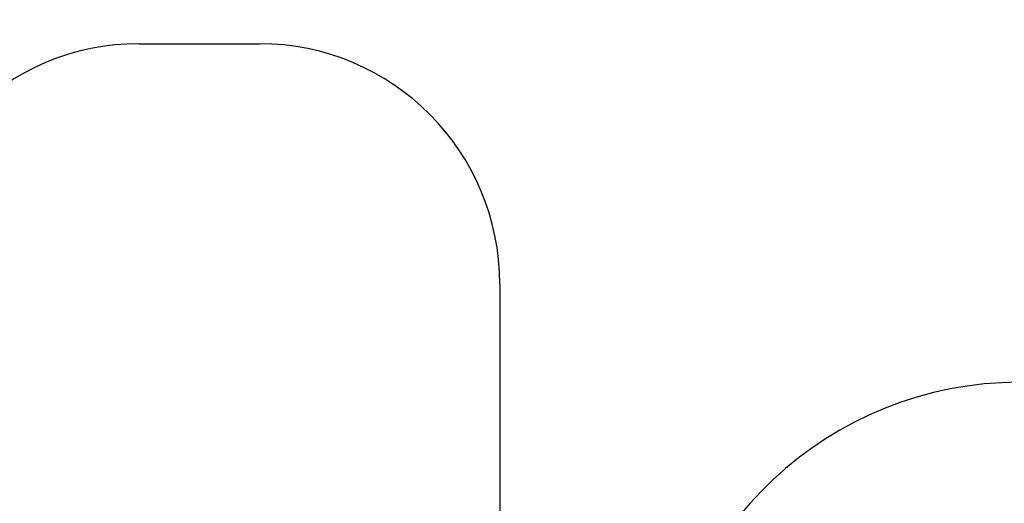
# Model space of a CAD drawing. Units: millimetres. Extents: x 7104 to 29178, y -9365 to 6558.
# Drawn here: x 13620 to 17715, y 4546 to 6558 of the extents above; entities that cross this region are included whole.
import ezdxf

# ---------------------------------------------------------------- set-up
doc = ezdxf.new("R2010")
doc.units = ezdxf.units.MM
doc.header["$PDSIZE"] = -1
doc.layers.add('SAFETY_AREA', color=3, linetype='Continuous')
doc.layers.add('TIPTAP_DIM', color=9, linetype='Continuous')
doc.dimstyles.new('000000002E6C9198', dxfattribs={"dimscale": 100, "dimtxt": 1, "dimasz": 1, "dimexe": 1, "dimexo": 1, "dimgap": 1, "dimtad": 1, "dimdec": 0, "dimtxsty": 'Standard', "dimblk": 'OBLIQUE', "dimcen": 2.5, "dimdle": 1, "dimadec": 0, "dimazin": 0, "dimtfac": 1, "dimtdec": 0, "dimtmove": 0, "dimatfit": 3, "dimldrblk": 'OBLIQUE', "dimfxl": 1, "dimfxlon": 1, "dimarcsym": 0})

# ---------------------------------------------------------------- blocks, each defined once
blk = doc.blocks.new('_Oblique')
at = {"color": 0, "linetype": 'ByBlock', "lineweight": -2}
blk.add_line((-0.5, -0.5), (0.5, 0.5), dxfattribs=at)
blk = doc.blocks.new('*D9')
at = {"layer": 'Defpoints', "color": 0, "transparency": 16777216}
for p in [(14366.9, 6457.6), (7319.6, -7627.4), (14366.9, -7627.4)]:
    blk.add_point(p, dxfattribs=at)
at = {"layer": 'TIPTAP_DIM', "color": 0, "linetype": 'ByBlock', "lineweight": -2, "transparency": 16777216}
for p, q in [((7319.6, 6557.6), (7319.6, -7727.4)), ((7419.6, 6457.6), (7219.6, 6457.6)), ((7419.6, -7627.4), (7219.6, -7627.4))]:
    blk.add_line(p, q, dxfattribs=at)
at = {"layer": 'TIPTAP_DIM', "color": 0, "lineweight": -2, "transparency": 16777216, "xscale": 100, "yscale": 100, "zscale": 100}
for p, rotation in [((7319.6, 6457.6), 90), ((7319.6, -7627.4), 270)]:
    blk.add_blockref('_Oblique', p, dxfattribs=dict(at, rotation=rotation))
at = {"layer": 'TIPTAP_DIM', "color": 0, "transparency": 16777216, "insert": (7169.6, -584.9), "char_height": 100, "attachment_point": 5, "rotation": 90}
blk.add_mtext('14085', dxfattribs=at)
blk = doc.blocks.new('LM316_top')
at = {"layer": 'SAFETY_AREA', "linetype": 'Continuous'}
for p, q in [((-2737.3, 7733.8), (-2237.3, 7733.8)), ((-1237.3, 6733.8), (-1237.3, 4927.3))]:
    blk.add_line(p, q, dxfattribs=at)
for centre, radius, start, end in [((-2737.3, 6733.8), 1000, 90, 180), ((-2237.3, 6733.8), 1000, 0, 90), ((923.7, 4825.9), 1500, 90, 176.1252)]:
    blk.add_arc(centre, radius, start, end, dxfattribs=at)

msp = doc.modelspace()

# ---------------------------------------------------------------- block references
msp.add_blockref('LM316_top', (16854.2, -1276.2))

# ---------------------------------------------------------------- dimensions: what is measured, and where the dimension line sits
at = {"layer": 'TIPTAP_DIM'}
dim = msp.add_linear_dim(base=(7319.6, -7627.4), p1=(14366.9, 6457.6), p2=(14366.9, -7627.4), angle=90, dimstyle='000000002E6C9198', dxfattribs=at)
dim.commit()
dim.dimension.update_dxf_attribs({"geometry": '*D9', "text_midpoint": (7169.6, -584.9)})

doc.saveas('drawing.dxf')
